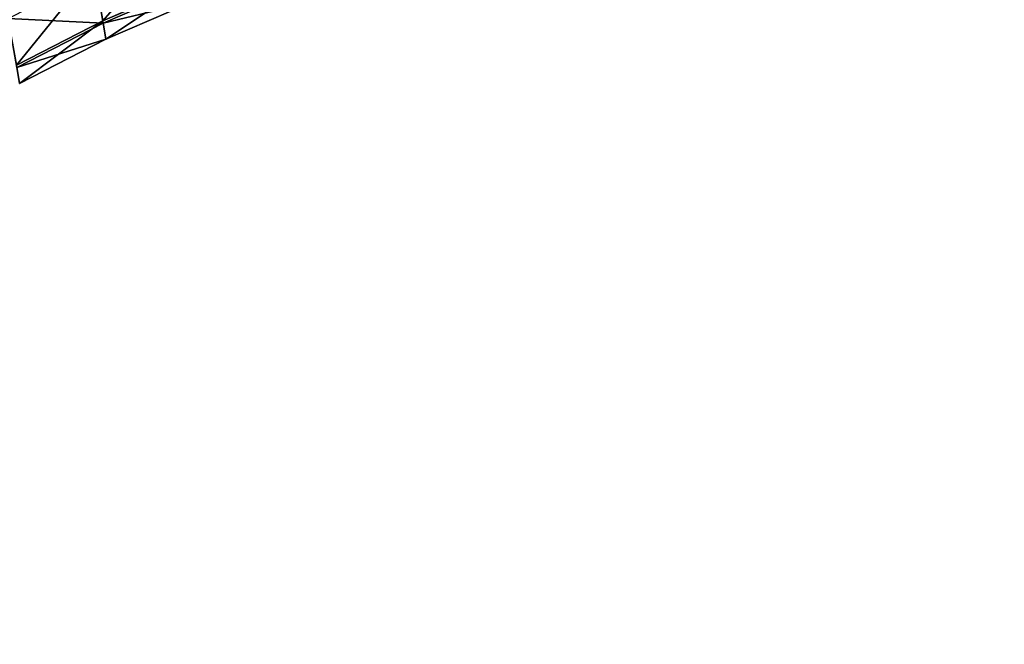
# Model space of a CAD drawing. Extents: x -62 to 46, y -37 to 48.
# Drawn here: x 1 to 1, y -1 to -1 of the extents above; entities that cross this region are included whole.
import ezdxf

# ---------------------------------------------------------------- set-up
doc = ezdxf.new("R2010")
doc.units = 0
doc.layers.get('0').update_dxf_attribs({"color": 13, "linetype": 'CONTINUOUS'})

# ---------------------------------------------------------------- blocks, each defined once
blk = doc.blocks.new('COMPONENT_15')
at = {"color": 31}
for p, q in [((0.98118, 0.10973, 0.06919), (0.98015, 0.11568, 0.08149)), ((0.98025, 0.11514, 0.03029), (0.98123, 0.10945, 0.04269)), ((0.98118, 0.10973, 0.06919), (0.9912, 0.11409, 0.06919)), ((0.99124, 0.1138, 0.04269), (0.98123, 0.10945, 0.04269)), ((0.98155, 0.10761, 0.05595), (0.99154, 0.11195, 0.05595)), ((0.9712, 0.10462, 0.06919), (0.98118, 0.10973, 0.06919)), ((0.98123, 0.10945, 0.04269), (0.97125, 0.10434, 0.04269)), ((0.98155, 0.10761, 0.05595), (0.98118, 0.10973, 0.06919)), ((0.98123, 0.10945, 0.04269), (0.98155, 0.10761, 0.05595)), ((0.97157, 0.1025, 0.05595), (0.98155, 0.10761, 0.05595))]:
    blk.add_line(p, q, dxfattribs=at)
mesh = blk.add_polyface(dxfattribs=at)
corners = [(0.99023, 0.12006, 0.08149), (0.98118, 0.10973, 0.06919), (0.9912, 0.11409, 0.06919), (0.98015, 0.11568, 0.08149)]
mesh.append_faces([[corners[k] for k in face] for face in [(0, 1, 2), (1, 0, 3)]], dxfattribs={"vtx0": -1, "color": 31})
mesh = blk.add_polyface(dxfattribs=at)
corners = [(0.99124, 0.1138, 0.04269), (0.98025, 0.11514, 0.03029), (0.99032, 0.11952, 0.03029), (0.98123, 0.10945, 0.04269)]
mesh.append_faces([[corners[k] for k in face] for face in [(0, 1, 2), (1, 0, 3)]], dxfattribs={"vtx0": -1, "color": 31})
mesh = blk.add_polyface(dxfattribs=at)
corners = [(0.98015, 0.11568, 0.08149), (0.9712, 0.10462, 0.06919), (0.98118, 0.10973, 0.06919), (0.97013, 0.11055, 0.08149)]
mesh.append_faces([[corners[k] for k in face] for face in [(0, 1, 2), (1, 0, 3)]], dxfattribs={"vtx0": -1, "color": 31})
mesh = blk.add_polyface(dxfattribs=at)
corners = [(0.98123, 0.10945, 0.04269), (0.97023, 0.11001, 0.03029), (0.98025, 0.11514, 0.03029), (0.97125, 0.10434, 0.04269)]
mesh.append_faces([[corners[k] for k in face] for face in [(0, 1, 2), (1, 0, 3)]], dxfattribs={"vtx0": -1, "color": 31})
mesh = blk.add_polyface(dxfattribs=at)
corners = [(0.9912, 0.11409, 0.06919), (0.98155, 0.10761, 0.05595), (0.99154, 0.11195, 0.05595), (0.98118, 0.10973, 0.06919)]
mesh.append_faces([[corners[k] for k in face] for face in [(0, 1, 2), (1, 0, 3)]], dxfattribs={"vtx0": -1, "color": 31})
mesh = blk.add_polyface(dxfattribs=at)
corners = [(0.99154, 0.11195, 0.05595), (0.98123, 0.10945, 0.04269), (0.99124, 0.1138, 0.04269), (0.98155, 0.10761, 0.05595)]
mesh.append_faces([[corners[k] for k in face] for face in [(0, 1, 2), (1, 0, 3)]], dxfattribs={"vtx0": -1, "color": 31})
mesh = blk.add_polyface(dxfattribs=at)
corners = [(0.98118, 0.10973, 0.06919), (0.97157, 0.1025, 0.05595), (0.98155, 0.10761, 0.05595), (0.9712, 0.10462, 0.06919)]
mesh.append_faces([[corners[k] for k in face] for face in [(0, 1, 2), (1, 0, 3)]], dxfattribs={"vtx0": -1, "color": 31})
mesh = blk.add_polyface(dxfattribs=at)
corners = [(0.98155, 0.10761, 0.05595), (0.97125, 0.10434, 0.04269), (0.98123, 0.10945, 0.04269), (0.97157, 0.1025, 0.05595)]
mesh.append_faces([[corners[k] for k in face] for face in [(0, 1, 2), (1, 0, 3)]], dxfattribs={"vtx0": -1, "color": 31})
blk = doc.blocks.new('COMPONENT_3')
blk.add_blockref('COMPONENT_15', (1.14709, 0, 0.38015))

msp = doc.modelspace()

# ---------------------------------------------------------------- block references
msp.add_blockref('COMPONENT_3', (-1.52514, -1.18011))

# ---------------------------------------------------------------- meshes
mesh = msp.add_polyface()
corners = [(46.11441, 48.04037), (-62.20559, -36.86963), (-62.20559, 48.04037), (46.11441, -36.86963)]
mesh.append_faces([[corners[k] for k in face] for face in [(0, 1, 2), (1, 0, 3)]], dxfattribs={"vtx0": -1})

doc.saveas('drawing.dxf')
